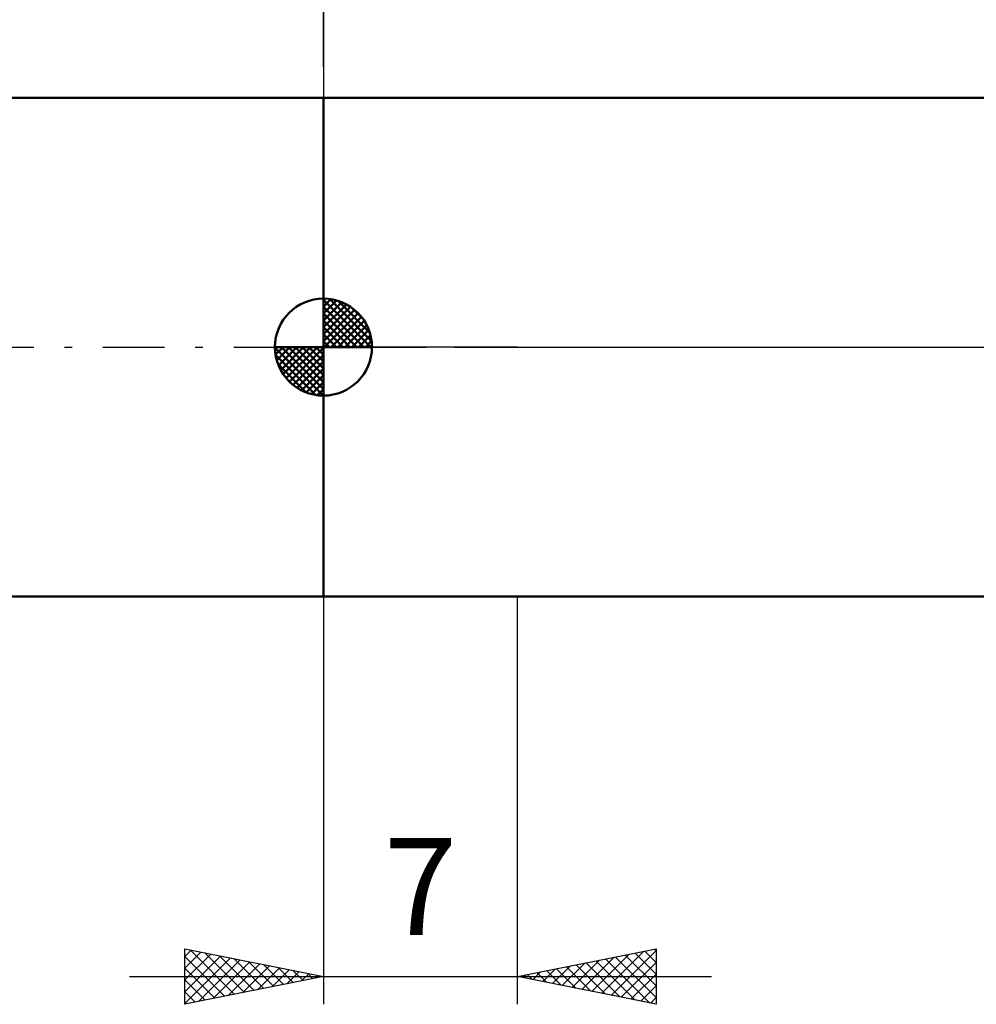
# Model space of a CAD drawing. Units: millimetres. Extents: x -27 to 163, y -40 to 54.
# Drawn here: x 57 to 92, y -24 to 12 of the extents above; entities that cross this region are included whole.
import ezdxf
from ezdxf.enums import TextEntityAlignment as Align

# ---------------------------------------------------------------- set-up
doc = ezdxf.new("R2010")
doc.units = ezdxf.units.MM
doc.header["$LTSCALE"] = 5.55
doc.linetypes.add('LONGDASH_DASH', pattern=[0.85, 0.4, -0.2, 0.05, -0.2])
for name, color, linetype in [('1', 4, 'CONTINUOUS'), ('2', 7, 'CONTINUOUS'), ('4', 2, 'LONGDASH_DASH'), ('NOCUT', 7, 'CONTINUOUS'), ('SK1', 4, 'CONTINUOUS'), ('SK2', 7, 'CONTINUOUS'), ('SK4', 2, 'LONGDASH_DASH')]:
    doc.layers.add(name, color=color, linetype=linetype)
doc.styles.get("Standard").update_dxf_attribs({"font": 'Monospac821 BT'})

msp = doc.modelspace()

# ---------------------------------------------------------------- linework, layer by layer
at = {"layer": '1', "color": 4, "linetype": 'CONTINUOUS', "lineweight": 50}
for p, q in [((68, 9), (99.444, 9)), ((68, -9), (68, 9)), ((68, -9), (99.444, -9))]:
    msp.add_line(p, q, dxfattribs=at)
at = {"layer": '2', "color": 7, "linetype": 'CONTINUOUS', "lineweight": 25}
for p, q in [((68, 10.115), (68, 24.113)), ((68, -9), (68, -23.716)), ((75, -23.716), (75, -9)), ((63, -23.716), (63, -21.716)), ((63, -21.716), (68, -22.716)), ((63, -21.99), (63.228, -21.762)), ((63, -22.415), (63.582, -21.833)), ((63, -22.839), (63.935, -21.903)), ((63, -23.263), (64.289, -21.974)), ((63, -21.99), (64.438, -23.429)), ((63.188, -21.754), (64.792, -23.358)), ((63.718, -21.86), (65.146, -23.287)), ((64.249, -21.966), (65.499, -23.217)), ((75, -22.716), (80, -21.716)), ((77.324, -23.181), (78.486, -22.019)), ((77.677, -23.252), (79.016, -21.913)), ((78.031, -23.323), (79.546, -21.807)), ((78.385, -23.393), (80, -21.778)), ((78.534, -22.01), (80, -23.476)), ((78.888, -21.939), (80, -23.051)), ((79.241, -21.868), (80, -22.627)), ((79.595, -21.797), (80, -22.203)), ((79.948, -21.727), (80, -21.778)), ((80, -21.716), (80, -23.716)), ((63, -23.687), (64.642, -22.045)), ((63.494, -23.618), (64.996, -22.116)), ((64.024, -23.511), (65.35, -22.186)), ((64.555, -23.405), (65.703, -22.257)), ((64.779, -22.072), (65.853, -23.146)), ((65.085, -23.299), (66.057, -22.328)), ((65.309, -22.178), (66.206, -23.075)), ((65.84, -22.284), (66.56, -23.004)), ((76.263, -22.969), (76.895, -22.337)), ((76.617, -23.04), (77.425, -22.231)), ((76.766, -22.363), (77.649, -23.246)), ((76.97, -23.11), (77.955, -22.125)), ((77.12, -22.292), (78.18, -23.352)), ((77.473, -22.222), (78.71, -23.458)), ((77.827, -22.151), (79.24, -23.564)), ((78.18, -22.08), (79.771, -23.67)), ((78.738, -23.464), (80, -22.202)), ((61, -22.716), (82, -22.716)), ((63, -22.415), (64.085, -23.499)), ((68, -22.716), (63, -23.716)), ((65.615, -23.193), (66.41, -22.398)), ((66.146, -23.087), (66.764, -22.469)), ((66.37, -22.39), (66.913, -22.934)), ((66.676, -22.981), (67.117, -22.54)), ((66.9, -22.496), (67.267, -22.863)), ((67.206, -22.875), (67.471, -22.611)), ((67.431, -22.602), (67.62, -22.792)), ((67.737, -22.769), (67.824, -22.681)), ((67.961, -22.709), (67.974, -22.722)), ((80, -23.716), (75, -22.716)), ((75.203, -22.757), (75.304, -22.656)), ((75.352, -22.646), (75.528, -22.822)), ((75.556, -22.828), (75.834, -22.55)), ((75.706, -22.575), (76.058, -22.928)), ((75.91, -22.898), (76.364, -22.443)), ((76.059, -22.505), (76.589, -23.034)), ((76.413, -22.434), (77.119, -23.14)), ((79.092, -23.535), (80, -22.626)), ((63, -22.839), (63.731, -23.57)), ((79.445, -23.605), (80, -23.051)), ((63, -23.263), (63.378, -23.641)), ((63, -23.687), (63.024, -23.712)), ((79.799, -23.676), (80, -23.475))]:
    msp.add_line(p, q, dxfattribs=at)
at = {"layer": '4', "color": 2, "linetype": 'LONGDASH_DASH', "lineweight": 25}
msp.add_line((68, 0), (125, 0), dxfattribs=at)
at = {"layer": 'NOCUT', "color": 7, "linetype": 'CONTINUOUS', "lineweight": 25}
for p, q in [((68, 0), (68, 9)), ((68, 9), (75, 9)), ((99.444, 9), (75, 9)), ((75, 0), (68, 0)), ((75, 0), (125, 0))]:
    msp.add_line(p, q, dxfattribs=at)
at = {"layer": 'SK1', "color": 4, "linetype": 'CONTINUOUS', "lineweight": 50}
for p, q in [((68, 9), (17, 9)), ((68, 0), (68, 1.75)), ((68, 1.705), (68.044, 1.749)), ((68, 1.457), (68.271, 1.728)), ((68, 1.705), (69.705, 0)), ((68, 1.21), (68.474, 1.684)), ((68, 0.962), (68.659, 1.621)), ((68, 0.715), (68.827, 1.542)), ((68, 1.457), (69.457, 0)), ((68, 0.467), (68.981, 1.448)), ((68.215, 1.737), (69.737, 0.215)), ((68.533, 1.667), (69.667, 0.533)), ((68, 0.22), (69.123, 1.342)), ((68, 1.21), (69.21, 0)), ((68.028, 0), (69.251, 1.223)), ((68.275, 0), (69.367, 1.092)), ((69.04, 1.407), (69.407, 1.04)), ((68, 0.962), (68.962, 0)), ((68, 0.715), (68.715, 0)), ((68.523, 0), (69.471, 0.948)), ((68.77, 0), (69.561, 0.79)), ((68, 0.467), (68.467, 0)), ((69.018, 0), (69.636, 0.619)), ((69.265, 0), (69.696, 0.431)), ((68, 0), (66.25, 0)), ((66.251, -0.044), (66.295, 0)), ((66.272, -0.271), (66.543, 0)), ((66.316, -0.474), (66.79, 0)), ((66.379, -0.659), (67.038, 0)), ((66.458, -0.827), (67.285, 0)), ((66.487, 0), (68, -1.513)), ((66.552, -0.981), (67.533, 0)), ((66.658, -1.123), (67.78, 0)), ((66.735, 0), (68, -1.265)), ((66.982, 0), (68, -1.018)), ((67.23, 0), (68, -0.77)), ((67.477, 0), (68, -0.523)), ((67.725, 0), (68, -0.275)), ((67.972, 0), (68, -0.028)), ((68, 0.22), (68.22, 0)), ((68, 0), (69.75, 0)), ((68, -1.75), (68, 0)), ((69.513, 0), (69.736, 0.223)), ((66.25, -0.011), (67.989, -1.75)), ((66.274, -0.281), (67.719, -1.726)), ((66.777, -1.251), (68, -0.028)), ((66.908, -1.367), (68, -0.275)), ((66.364, -0.619), (67.381, -1.636)), ((67.052, -1.471), (68, -0.523)), ((67.21, -1.561), (68, -0.77)), ((67.381, -1.636), (68, -1.018)), ((67.569, -1.696), (68, -1.265)), ((67.777, -1.736), (68, -1.513)), ((17, -9), (68, -9))]:
    msp.add_line(p, q, dxfattribs=at)
for start, end in [(90, 180), (0, 90), (180, 270), (270, 0)]:
    msp.add_arc((68, 0), 1.75, start, end, dxfattribs=at)
at = {"layer": 'SK2', "color": 7, "linetype": 'CONTINUOUS', "lineweight": 25}
msp.add_line((68, 24.113), (68, 9), dxfattribs=at)
at = {"layer": 'SK4', "color": 2, "linetype": 'LONGDASH_DASH', "lineweight": 25}
msp.add_line((-6, 0), (131, 0), dxfattribs=at)

# ---------------------------------------------------------------- texts
at = {"layer": '2', "color": 7, "linetype": 'CONTINUOUS', "lineweight": 25}
msp.add_text('7', height=3.5, dxfattribs=at).set_placement((71.5, -21.216), align=Align.CENTER)

doc.saveas('drawing.dxf')
